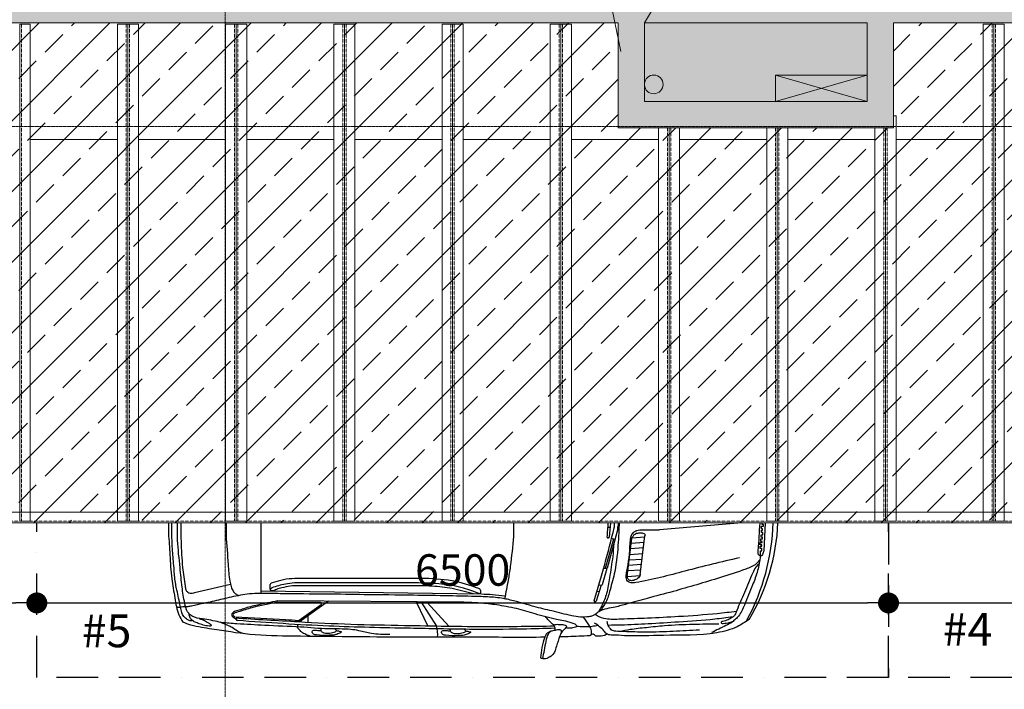
# Model space of a CAD drawing. Units: millimetres. Extents: x 6560 to 249073, y 11971 to 221971.
# Drawn here: x 81957 to 89472, y 57139 to 62245 of the extents above; entities that cross this region are included whole.
import ezdxf

# ---------------------------------------------------------------- set-up
doc = ezdxf.new("R2010")
doc.units = ezdxf.units.MM
doc.header["$LTSCALE"] = 0.5
for name, pattern in [('Demolished', [4.8, 3.2, -1.6]), ('Grid Line 1_2_', [22.225, 12.7, -3.175, 3.175, -3.175]), ('Hidden 1_8_', [4.7625, 3.175, -1.5875]), ('IMPORT-BORDERX2', [444.5, 127, -63.5, 127, -63.5, 0, -63.5]), ('IMPORT-deni', [0])]:
    doc.linetypes.add(name, pattern=pattern)
doc.layers.get('Defpoints').update_dxf_attribs({"color": 140})
for name, color, linetype, lineweight in [('0.09', 7, 'Continuous', 9), ('A-DETL-DEMO', 6, 'Demolished', 9), ('A-DETL-THIN', 7, 'Continuous', 18), ('A-FLOR', 7, 'Continuous', 9), ('A-WALL', 7, 'Continuous', 9), ('G-ANNO-TEXT', 7, 'Continuous', 9), ('S-BEAM', 252, 'Continuous', 9), ('S-GRID', 162, 'Continuous', 9)]:
    doc.layers.add(name, color=color, linetype=linetype, lineweight=lineweight)
doc.layers.add('G-IMPT', color=7, linetype='Continuous')
doc.styles.add('AcadMtavr', font='ACADMTAV.TTF', dxfattribs={"height": 2000})
doc.styles.get("Standard").update_dxf_attribs({"font": 'romans.shx', "width": 0.75})
doc.dimstyles.new('1-200', dxfattribs={"dimscale": 160, "dimtxt": 2.5, "dimasz": 1, "dimexe": 1.25, "dimexo": 0.625, "dimtad": 1, "dimtxsty": 'Standard', "dimblk": 'DOT', "dimcen": 2.5, "dimadec": 0, "dimazin": 0, "dimtfac": 1, "dimtmove": 0, "dimatfit": 3, "dimfxl": 1, "dimarcsym": 0})

# ---------------------------------------------------------------- blocks, each defined once
blk = doc.blocks.new('_Dot')
at = {"color": 0, "linetype": 'ByBlock', "lineweight": -2}
blk.add_line((-0.5, 0), (-1, 0), dxfattribs=at)
at = {"color": 0, "linetype": 'ByBlock', "lineweight": -2, "const_width": 0.5}
blk.add_lwpolyline([(-0.25, 0, 1), (0.25, 0, 1)], format="xyb", close=True, dxfattribs=at)
blk = doc.blocks.new('*D452')
at = {"layer": '0.09', "color": 0, "linetype": 'IMPORT-deni', "lineweight": -2, "transparency": 16777216}
for p, q in [((76088.2, 57737.6), (76088.2, 57997.6)), ((82088.2, 57897.6), (82088.2, 57997.6)), ((76248.2, 57797.6), (81928.2, 57797.6))]:
    blk.add_line(p, q, dxfattribs=at)
at = {"layer": 'Defpoints', "color": 0, "linetype": 'IMPORT-deni', "transparency": 16777216}
for p in [(82088.2, 57797.6), (82088.2, 57797.6), (76088.2, 57637.6)]:
    blk.add_point(p, dxfattribs=at)
at = {"layer": '0.09', "color": 0, "linetype": 'IMPORT-deni', "lineweight": -2, "transparency": 16777216, "xscale": 160, "yscale": 160, "zscale": 160, "rotation": 180}
blk.add_blockref('_Dot', (76088.2, 57797.6), dxfattribs=at)
at = {"layer": '0.09', "color": 0, "linetype": 'IMPORT-deni', "lineweight": -2, "transparency": 16777216, "xscale": 160, "yscale": 160, "zscale": 160}
blk.add_blockref('_Dot', (82088.2, 57797.6), dxfattribs=at)
at = {"layer": '0.09', "color": 0, "linetype": 'IMPORT-deni', "lineweight": 5, "transparency": 16777216, "insert": (78928.3, 58017.6), "char_height": 240, "attachment_point": 5}
blk.add_mtext('6000', dxfattribs=at)
blk = doc.blocks.new('*D330')
at = {"layer": '0.09', "color": 0, "linetype": 'IMPORT-deni', "lineweight": -2, "transparency": 16777216}
for p, q in [((82088.2, 57729.7), (82088.2, 57997.6)), ((88588.2, 57746.5), (88588.2, 57997.6)), ((82248.2, 57797.6), (88428.2, 57797.6))]:
    blk.add_line(p, q, dxfattribs=at)
at = {"layer": 'Defpoints', "color": 0, "linetype": 'IMPORT-deni', "transparency": 16777216}
for p in [(88588.2, 57797.6), (88588.2, 57646.5), (82088.2, 57629.7)]:
    blk.add_point(p, dxfattribs=at)
at = {"layer": '0.09', "color": 0, "linetype": 'IMPORT-deni', "lineweight": -2, "transparency": 16777216, "xscale": 160, "yscale": 160, "zscale": 160, "rotation": 180}
blk.add_blockref('_Dot', (82088.2, 57797.6), dxfattribs=at)
at = {"layer": '0.09', "color": 0, "linetype": 'IMPORT-deni', "lineweight": -2, "transparency": 16777216, "xscale": 160, "yscale": 160, "zscale": 160}
blk.add_blockref('_Dot', (88588.2, 57797.6), dxfattribs=at)
at = {"layer": '0.09', "color": 0, "linetype": 'IMPORT-deni', "lineweight": 5, "transparency": 16777216, "insert": (85338.2, 58017.6), "char_height": 240, "attachment_point": 5}
blk.add_mtext('6500', dxfattribs=at)
blk = doc.blocks.new('*D436')
at = {"layer": '0.09', "color": 0, "linetype": 'IMPORT-deni', "lineweight": -2, "transparency": 16777216}
for p, q in [((88588.2, 57729.7), (88588.2, 57997.6)), ((95088.2, 57746.5), (95088.2, 57997.6)), ((88748.2, 57797.6), (94928.2, 57797.6))]:
    blk.add_line(p, q, dxfattribs=at)
at = {"layer": 'Defpoints', "color": 0, "linetype": 'IMPORT-deni', "transparency": 16777216}
for p in [(95088.2, 57797.6), (95088.2, 57646.5), (88588.2, 57629.7)]:
    blk.add_point(p, dxfattribs=at)
at = {"layer": '0.09', "color": 0, "linetype": 'IMPORT-deni', "lineweight": -2, "transparency": 16777216, "xscale": 160, "yscale": 160, "zscale": 160, "rotation": 180}
blk.add_blockref('_Dot', (88588.2, 57797.6), dxfattribs=at)
at = {"layer": '0.09', "color": 0, "linetype": 'IMPORT-deni', "lineweight": -2, "transparency": 16777216, "xscale": 160, "yscale": 160, "zscale": 160}
blk.add_blockref('_Dot', (95088.2, 57797.6), dxfattribs=at)
at = {"layer": '0.09', "color": 0, "linetype": 'IMPORT-deni', "lineweight": 5, "transparency": 16777216, "insert": (91838.2, 58017.6), "char_height": 240, "attachment_point": 5}
blk.add_mtext('6500', dxfattribs=at)
blk = doc.blocks.new('C-Channel - 150-3823308-5')
at = {"layer": 'S-BEAM'}
for p, q in [((-1865.8, -63.4), (-1865.8, 17.2)), ((1924.7, 17.2), (-1865.8, 17.2)), ((1924.7, 17.2), (1924.7, -63.4)), ((-1865.8, -63.4), (1924.7, -63.4))]:
    blk.add_line(p, q, dxfattribs=at)
at = {"layer": 'S-BEAM', "linetype": 'Hidden 1_8_'}
blk.add_line((-1865.8, 4.2), (1924.7, 4.2), dxfattribs=at)
blk = doc.blocks.new('C-Channel - 150-3823307-5')
at = {"layer": 'S-BEAM'}
for p, q in [((-1865.8, -17.2), (-1865.8, 63.4)), ((1924.7, 63.4), (-1865.8, 63.4)), ((1924.7, 63.4), (1924.7, -17.2)), ((-1865.8, -17.2), (1924.7, -17.2))]:
    blk.add_line(p, q, dxfattribs=at)
at = {"layer": 'S-BEAM', "linetype": 'Hidden 1_8_'}
blk.add_line((-1865.8, -4.2), (1924.7, -4.2), dxfattribs=at)
blk = doc.blocks.new('C-Channel - 150-3685486-5')
at = {"layer": 'S-BEAM'}
for p, q in [((30608.3, 63.4), (-1652, 63.4)), ((-1652, -17.2), (30608.3, -17.2))]:
    blk.add_line(p, q, dxfattribs=at)
at = {"layer": 'S-BEAM', "linetype": 'Hidden 1_8_'}
blk.add_line((-1652, -4.2), (30608.3, -4.2), dxfattribs=at)
blk = doc.blocks.new('C-Channel - 150-3823927-5')
at = {"layer": 'S-BEAM'}
for p, q in [((1574.7, 63.4), (-1425.3, 63.4)), ((1574.7, 63.4), (1574.7, -17.2)), ((-1425.3, -17.2), (1574.7, -17.2))]:
    blk.add_line(p, q, dxfattribs=at)
at = {"layer": 'S-BEAM', "linetype": 'Hidden 1_8_'}
blk.add_line((-1425.3, -4.2), (1574.7, -4.2), dxfattribs=at)
blk = doc.blocks.new('C-Channel - 150-3823928-5')
at = {"layer": 'S-BEAM'}
for p, q in [((1574.7, 17.2), (-1425.3, 17.2)), ((1574.7, 17.2), (1574.7, -63.4)), ((-1425.3, -63.4), (1574.7, -63.4))]:
    blk.add_line(p, q, dxfattribs=at)
at = {"layer": 'S-BEAM', "linetype": 'Hidden 1_8_'}
blk.add_line((-1425.3, 4.2), (1574.7, 4.2), dxfattribs=at)
blk = doc.blocks.new('C-Channel - 150-V2-5')
at = {"layer": 'S-BEAM'}
for p, q in [((-1515.8, 42.9), (-1515.8, 63.4)), ((1574.7, 63.4), (-1515.8, 63.4)), ((1574.7, 63.4), (1574.7, -17.2)), ((-1425.3, -17.2), (1574.7, -17.2))]:
    blk.add_line(p, q, dxfattribs=at)
at = {"layer": 'S-BEAM', "linetype": 'Hidden 1_8_'}
blk.add_line((-1425.3, -4.2), (1574.7, -4.2), dxfattribs=at)

msp = doc.modelspace()

# ---------------------------------------------------------------- hatches: boundary and pattern name
at = {"layer": '0.09', "linetype": 'IMPORT-deni', "lineweight": 5}
h = msp.add_hatch(dxfattribs=at)
h.set_pattern_fill('AR-CONC', color=252, scale=4)
h.set_pattern_definition([(50, (175366.47, -1167848.9), (728.73868, -63.75634), [76.2, -838.2]), (355, (175366.5, -1167848.9), (-140.9737, 764.2274), [60.96, -670.56234]), (100.451445, (175427.2, -1167854.2), (587.765, 700.471), [64.76004, -712.361]), (46.1842, (175366.5, -1167645.7), (1084.31616, -168.1693), [114.3, -1257.3]), (96.63556, (175456.8, -1167659.7), (949.6165, 989.7045), [97.1401, -1068.5424]), (351.18415, (175366.5, -1167645.7), (949.6165, 989.7045), [91.4399, -1005.8389]), (21, (175468.07, -1167696.5), (606.45757, -409.0608), [76.2, -838.2]), (326, (175468.1, -1167696.5), (247.2081, 736.75186), [60.96, -670.56]), (71.451445, (175518.6, -1167730.6), (853.66568, 327.69108), [64.76004, -712.35975]), (37.5, (175366.47, -1167848.9), (12.354413, 338.220155), [0, -662.432, 0, -680.72, 0, -673.1]), (7.5, (175366.47, -1167848.9), (267.27865, 400.7223), [0, -388.112, 0, -647.192, 0, -256.54]), (327.5, (175139.9, -1167848.9), (542.36238, -22.914976), [0, -254, 0, -792.48, 0, -1051.56]), (317.5, (175038.3, -1167848.9), (592.51673, 101.70596), [0, -330.2, 0, -526.288, 0, -746.76])])
h.paths.add_polyline_path([(75775.425, 77021.537), (75775.425, 68521.537), (74475.426, 68521.537), (74475.425, 61221.537), (76175.425, 61221.537), (76175.425, 62221.537), (86525.385, 62221.537), (86525.385, 61421.537), (88625.425, 61421.537), (88625.425, 62221.537), (94225.558, 62221.537), (94225.558, 61421.537), (96326.303, 61421.537), (96326.303, 62221.537), (108435.677, 62221.537), (108435.677, 61221.537), (109075.425, 61221.537), (109075.425, 67221.537), (110396.529, 67221.537), (110396.529, 68021.537), (110825.425, 68021.537), (110825.425, 74701.537), (111545.425, 74701.537), (111545.425, 76771.537), (112825.425, 76771.537), (112825.425, 83521.537), (110825.425, 83531.537), (110825.425, 84121.537), (102925.425, 84121.537), (102925.425, 78721.537), (99925.425, 78721.537), (99925.425, 81621.537), (99525.425, 81621.537), (99525.425, 78721.537), (91125.425, 78721.537), (91125.425, 77021.537), (85675.425, 77021.537), (85675.425, 78621.537), (80275.425, 78621.537), (80275.425, 77631.537), (78425.425, 77631.537), (78425.425, 78621.537), (76125.425, 78621.537), (76125.425, 77021.537)])
h = msp.add_hatch(dxfattribs=at)
h.set_pattern_fill('ANSI33', color=4, scale=60)
h.set_pattern_definition([(45, (175366.47, -1167848.9), (-269.40768, 269.40768), []), (45, (175635.88, -1167848.9), (-269.40768, 269.40768), [190.5, -95.25])])
h.paths.add_polyline_path([(76175.425, 62221.537), (76175.425, 58408.539), (108435.677, 58408.539), (108435.677, 62221.537), (96326.303, 62221.537), (96326.303, 61421.537), (94225.558, 61421.537), (94225.558, 62221.537), (88625.425, 62221.537), (88625.425, 61421.537), (86525.385, 61421.537), (86525.385, 62221.537)])

# ---------------------------------------------------------------- linework, layer by layer
at = {"lineweight": 9}
for p, q in [((87725.425, 61821.537), (88425.425, 61621.537)), ((87725.425, 61621.537), (88425.425, 61821.537))]:
    msp.add_line(p, q, dxfattribs=at)
at = {"layer": '0.09', "linetype": 'IMPORT-deni', "lineweight": 5}
for points in [[(86725.385, 62221.537), (91425.428, 70021.537), (91425.428, 62421.537)], [(82088.217, 58408.539), (107468.709, 58408.539)]]:
    msp.add_lwpolyline(points, dxfattribs=at)
at = {"layer": 'A-DETL-DEMO', "color": 50, "linetype": 'IMPORT-BORDERX2', "lineweight": 30, "ltscale": 5}
for p, q in [((82088.217, 57229.537), (82088.217, 58408.539)), ((88588.217, 58408.539), (88588.217, 57229.537)), ((88588.217, 57229.537), (82088.217, 57229.537))]:
    msp.add_line(p, q, dxfattribs=at)
at = {"layer": 'A-DETL-DEMO', "color": 240, "linetype": 'IMPORT-BORDERX2', "lineweight": 30, "ltscale": 5, "true_color": 0xed1f24}
for p, q in [((88588.217, 57229.537), (88588.217, 58408.539)), ((95088.217, 57229.537), (88588.217, 57229.537))]:
    msp.add_line(p, q, dxfattribs=at)
at = {"layer": 'A-DETL-THIN'}
msp.add_line((83525.425, 76721.537), (86545.425, 62001.537), dxfattribs=at)
at = {"layer": 'A-FLOR'}
for p, q in [((87725.425, 61821.537), (88425.425, 61821.537)), ((87725.425, 61621.537), (87725.425, 61821.537)), ((82702.822, 61331.537), (82037.958, 61331.537)), ((83528.817, 61331.537), (82863.953, 61331.537)), ((84354.813, 61331.537), (83689.948, 61331.537)), ((85180.808, 61331.537), (84515.944, 61331.537)), ((86006.803, 61331.537), (85341.939, 61331.537)), ((86832.798, 61331.537), (86167.934, 61331.537)), ((87658.794, 61331.537), (86993.93, 61331.537)), ((88484.789, 61331.537), (87819.925, 61331.537)), ((89310.784, 61331.537), (88645.92, 61331.537))]:
    msp.add_line(p, q, dxfattribs=at)
for start, end in [(0, 175.6603427), (184.3396573, 0)]:
    msp.add_arc((86796.075, 61751.537), 71.394, start, end, dxfattribs=at)
at = {"layer": 'A-WALL'}
for p, q in [((86525.385, 62221.537), (75875.425, 62221.537)), ((86525.385, 61421.537), (86525.385, 62221.537)), ((88425.425, 62221.537), (86725.385, 62221.537)), ((86725.385, 62221.537), (86725.385, 61621.537)), ((88425.425, 61621.537), (88425.425, 62221.537)), ((94225.558, 62221.537), (88625.425, 62221.537)), ((88625.425, 62221.537), (88625.425, 61421.537)), ((86725.385, 61621.537), (88425.425, 61621.537)), ((88625.425, 61421.537), (86525.385, 61421.537))]:
    msp.add_line(p, q, dxfattribs=at)
at = {"layer": 'G-IMPT'}
for p, q in [((86466.66, 58408.539), (86456.785, 58299.207)), ((86496.222, 58387.863), (86496.273, 58408.539)), ((86524.406, 58408.539), (86524.347, 58385.071)), ((87469.769, 58408.539), (86840.495, 58356.207)), ((87647.296, 58408.539), (87636.514, 58195.915)), ((86521.317, 58362.136), (86441.57, 58062.615)), ((86463.489, 58373.431), (86447.116, 58372.391)), ((86488.796, 58284.235), (86426.371, 58059.829)), ((86451.558, 58293.792), (86448.335, 58293.386)), ((86499.875, 58281.601), (86473.895, 58287.778)), ((86595.941, 58019.552), (86628.815, 58292.206)), ((86624.016, 58252.403), (86723.197, 58259.786)), ((86630.441, 58295.022), (86728.436, 58302.317)), ((86692.791, 58012.965), (86729.236, 58308.812)), ((86613.797, 58167.643), (86712.753, 58175.01)), ((86619.225, 58212.664), (86718.3, 58220.04)), ((86604.045, 58084.771), (86702.54, 58092.103)), ((86608.664, 58125.07), (86707.508, 58132.429)), ((86438.518, 58060.376), (86402.166, 57934.433)), ((86438.806, 58060.389), (86413.7, 58059.258)), ((86599.011, 58043.909), (86697.506, 58051.242)), ((83566.873, 57939.011), (83290.91, 57874.318)), ((83870.052, 57902.052), (83870.052, 57938.597)), ((85000.159, 57984.676), (84118.56, 57984.676)), ((85000.159, 57949.676), (84118.56, 57949.676)), ((86594.711, 58000.05), (86691.562, 58007.261)), ((83797.169, 57890.733), (85482.381, 57865.989)), ((84924.836, 57927.651), (84096.098, 57927.651)), ((86395.597, 57932.181), (86356.837, 57810.594)), ((86379.473, 57881.601), (86363.263, 57884.134)), ((86399.351, 57932.266), (86377.357, 57931.771)), ((84251.987, 57800.358), (83925.483, 57802.756)), ((85347.833, 57802.311), (83925.557, 57812.756)), ((84314.164, 57809.902), (84090.973, 57651.993)), ((84983.077, 57804.844), (85072.698, 57620.509)), ((85021.389, 57804.708), (85138.987, 57619.735)), ((85063.468, 57804.515), (85233.997, 57619.095)), ((86350.562, 57806.442), (86347.327, 57806.744)), ((84257.689, 57782.195), (84090.93, 57664.213)), ((84158.29, 57648.333), (84158.29, 57699.62))]:
    msp.add_line(p, q, dxfattribs=at)
at = {"layer": 'G-IMPT', "flags": 128}
for points in [[(83092.393, 58408.539), (83092.393, 58326.525)], [(83117.603, 58339.712), (83117.603, 58408.539)], [(83161.313, 58336.831), (83161.313, 58408.539)], [(83190.021, 58346.555), (83190.021, 58408.539)], [(83532.41, 58408.539), (83532.41, 58315.005)], [(83797.169, 58408.539), (83797.169, 57870.292)], [(85726.615, 58408.539), (85726.615, 58304.889)], [(86531.48, 58408.539), (86531.48, 58390.693)], [(87610.992, 58155.307), (87610.992, 58195.942), (87620.136, 58195.942), (87620.136, 58211.486), (87607.409, 58211.486), (87607.409, 58230.564), (87622.257, 58230.564), (87622.257, 58241.869), (87608.116, 58241.869), (87608.116, 58257.414), (87623.671, 58257.414), (87623.671, 58267.306), (87614.479, 58267.306), (87614.479, 58285.677), (87627.206, 58285.677), (87627.206, 58299.808), (87617.308, 58299.808), (87617.308, 58318.179), (87629.327, 58318.179), (87629.327, 58334.43), (87618.015, 58334.43), (87618.015, 58352.095), (87627.206, 58352.095), (87627.206, 58361.987), (87619.429, 58361.987), (87619.429, 58381.771), (87633.569, 58381.771), (87633.569, 58394.489), (87625.085, 58394.489), (87625.085, 58408.539)]]:
    msp.add_lwpolyline(points, dxfattribs=at)
at = {"layer": 'G-IMPT'}
for centre, radius, start, end in [((77312.547, 59029.832), 9158.197, 355.42802, 356.1100619), ((86421.206, 58388.051), 75.015, 346.5151063, 359.8564319), ((86021.546, 58465.163), 1687.582, 331.7290547, 358.077152), ((86198.752, 58469.014), 1546.545, 328.9344964, 357.7589525), ((77588.435, 60506.149), 9158.197, 342.9079396, 346.5151063), ((86434.329, 58385.296), 90.018, 345.0909907, 359.8564319), ((86447.585, 58299.34), 6.001, 175.42802, 277.1858405), ((86450.808, 58299.746), 6.001, 277.1858405, 354.8389673), ((83880.052, 57938.597), 10, 107.5083185, 180), ((85448.649, 57881.998), 28.362, 326.0009605, 64.3810143), ((86399.283, 57935.266), 3.001, 271.2874862, 343.9000185), ((84251.913, 57790.359), 10, 305.2795645, 89.5792396), ((86347.885, 57812.719), 6.001, 162.9079396, 264.66576), ((86351.12, 57812.417), 6.001, 264.66576, 342.3188868), ((84085.155, 57672.376), 10, 266.8749365, 305.2795645), ((84948.444, 57560.272), 199.606, 353.1982652, 17.3317687)]:
    msp.add_arc(centre, radius, start, end, dxfattribs=at)
for points, knots in [([(86531.48, 58390.693), (86529.934, 58348.327), (86524.808, 58230.378), (86508.831, 58063.431), (86467.314, 57912.372), (86438.624, 57806.951), (86404.081, 57758.26), (86388.594, 57736.43)], [0.015096614, 0.015096614, 0.015096614, 0.015096614, 0.040738157, 0.086462761, 0.115889369, 0.135658065, 0.151724443, 0.151724443, 0.151724443, 0.151724443]), ([(87636.514, 58195.915), (87633.813, 58185.952), (87629.985, 58171.827), (87618.185, 58152.832), (87591.536, 58159.544), (87601.139, 58266.62), (87601.183, 58333.682), (87609.133, 58407.881), (87609.205, 58408.539)], [0, 0, 0, 0, 0.031832309, 0.045125452, 0.059727364, 0.097492821, 0.309258862, 0.311152219, 0.311152219, 0.311152219, 0.311152219]), ([(83092.393, 58326.525), (83096.498, 58272.055), (83105.142, 58157.363), (83112.048, 57992.314), (83142.05, 57841.763), (83157.995, 57725.598), (83191.748, 57669.053), (83202.682, 57650.737)], [0, 0, 0, 0, 0.163980811, 0.34528108, 0.493620024, 0.626346616, 0.689941431, 0.689941431, 0.689941431, 0.689941431]), ([(83277.192, 57662.441), (83267.956, 57661.723), (83250.452, 57660.362), (83225.333, 57677.453), (83203.582, 57700.692), (83190.435, 57736.571), (83177.478, 57800.963), (83159.156, 57886.064), (83138.075, 57987.992), (83134.047, 58094.83), (83121.811, 58211.084), (83118.999, 58297.026), (83117.603, 58339.712)], [0, 0, 0, 0, 0.026933828, 0.051042042, 0.087484415, 0.12131942, 0.163691383, 0.284946908, 0.382426162, 0.4752122, 0.605000047, 0.7330734, 0.7330734, 0.7330734, 0.7330734]), ([(84781.024, 57556.486), (84734.302, 57556.42), (84654.635, 57556.309), (84558.288, 57585.229), (84448.533, 57601.42), (84298.763, 57595.491), (84080.352, 57618.25), (83847.35, 57623.024), (83646.011, 57637.167), (83492.36, 57644.621), (83399.705, 57671.653), (83318.791, 57679.068), (83266.909, 57692.437), (83229.483, 57740.839), (83212.14, 57814.252), (83194.256, 57925.991), (83180.543, 58086.582), (83163.189, 58225.762), (83161.661, 58316.241), (83161.313, 58336.831)], [0, 0, 0, 0, 0.13921307, 0.23737569, 0.29984326, 0.4713379, 0.6849219, 0.95796543, 1.16991279, 1.29086211, 1.41837531, 1.45572981, 1.53689015, 1.56654589, 1.63488056, 1.75891215, 1.90788336, 2.11750611, 2.17926228, 2.17926228, 2.17926228, 2.17926228]), ([(83290.91, 57874.318), (83280.185, 57871.524), (83263.022, 57867.052), (83238.821, 57876.19), (83226.1, 57897.914), (83216.935, 57962.341), (83198.887, 58086.725), (83191.754, 58227.648), (83190.393, 58320.982), (83190.021, 58346.555)], [0, 0, 0, 0, 0.032506213, 0.052017187, 0.072545882, 0.104327533, 0.246657804, 0.449992149, 0.526732411, 0.526732411, 0.526732411, 0.526732411]), ([(83532.41, 58315.005), (83537.8, 58240.715), (83546.287, 58123.758), (83554.698, 57991.946), (83569.901, 57924.441), (83582.319, 57890.181), (83604.377, 57866.748), (83621.497, 57858.324), (83630.103, 57854.09)], [0, 0, 0, 0, 0.223713418, 0.352192469, 0.394555437, 0.431505039, 0.459827017, 0.488447808, 0.488447808, 0.488447808, 0.488447808]), ([(87450.513, 58142.301), (87311.578, 58109.432), (87047.653, 58046.992), (86779.983, 57970.84), (86637.948, 57949.493), (86615.514, 57950.541), (86594.383, 57962.31), (86584.27, 57987.357), (86586.862, 58021.599), (86610.361, 58118.001), (86612.87, 58215.48), (86622.375, 58306.285), (86636.451, 58331.018), (86655.599, 58346.117), (86687.797, 58357.267), (86725.083, 58355.903), (86779.576, 58356.291), (86816.38, 58356.24), (86840.495, 58356.207)], [0, 0, 0, 0, 0.42855423, 0.81409795, 0.83194409, 0.85962238, 0.8801186, 0.90040378, 0.93656845, 0.98136386, 1.19824248, 1.22870863, 1.25211439, 1.28159205, 1.29963539, 1.35339317, 1.39142396, 1.46369661, 1.46369661, 1.46369661, 1.46369661]), ([(86628.815, 58292.206), (86632.778, 58299.084), (86640.302, 58312.146), (86656.261, 58325.996), (86674.759, 58331.942), (86691.783, 58330.649), (86707.758, 58332.672), (86719.206, 58327.716), (86731.323, 58322.198), (86729.78, 58313.519), (86729.236, 58308.812)], [0, 0, 0, 0, 0.0047793004, 0.0090758287, 0.0124334341, 0.0162027406, 0.0193994727, 0.0218184991, 0.023876295, 0.0264860519, 0.0264860519, 0.0264860519, 0.0264860519]), ([(85726.615, 58304.889), (85719.227, 58228.526), (85708.388, 58116.494), (85683.425, 57958.093), (85667.446, 57876.022), (85658.313, 57829.117)], [0, 0, 0, 0, 0.230087195, 0.337561081, 0.4809116, 0.4809116, 0.4809116, 0.4809116]), ([(86491.636, 58250.657), (86489.436, 58217.527), (86482.192, 58130.018), (86461.178, 58003.505), (86444.553, 57892.557), (86421.184, 57821.89), (86399.349, 57775.01), (86383.015, 57744.234), (86374.667, 57728.503)], [0.110924849, 0.110924849, 0.110924849, 0.110924849, 0.210516523, 0.374483318, 0.495634949, 0.546059319, 0.597159229, 0.650587504, 0.650587504, 0.650587504, 0.650587504]), ([(87606.328, 58126.682), (87597.57, 58115.817), (87569.83, 58081.408), (87461.218, 58041.486), (87311.093, 57991.169), (87124.47, 57937.206), (86939.02, 57882.113), (86760.84, 57837.104), (86613.883, 57796.444), (86511.917, 57766.566), (86439.516, 57755.347), (86385.954, 57738.559), (86359.263, 57717.719), (86348.855, 57709.592)], [0, 0, 0, 0, 0.0414043, 0.1311265, 0.33458326, 0.52380407, 0.7115568, 0.91556264, 1.07470082, 1.16945967, 1.23340275, 1.29504574, 1.33444798, 1.33444798, 1.33444798, 1.33444798]), ([(87610.992, 58155.307), (87604.971, 58117.823), (87592.836, 58042.28), (87545.419, 57918.881), (87498.116, 57803.987), (87459.265, 57711.731), (87420.883, 57673.483), (87390.972, 57646.307), (87327.3, 57615.115), (87274.26, 57589.222), (87237.604, 57571.328)], [0, 0, 0, 0, 0.113619034, 0.228986673, 0.39425292, 0.490102813, 0.522654389, 0.556009097, 0.610845764, 0.733535408, 0.733535408, 0.733535408, 0.733535408]), ([(87601.393, 58098.705), (87592.483, 58089.55), (87571.76, 58068.257), (87534.792, 57992.071), (87492.754, 57879.382), (87442.117, 57776.101), (87419.717, 57708.332), (87394.7, 57684.745), (87362.554, 57668.217), (87334.691, 57657.718), (87312.187, 57655.349), (87309.472, 57647.121), (87314.979, 57640.41), (87338.372, 57641.982), (87368.774, 57646.32), (87394.622, 57656.141), (87406.284, 57660.571)], [0, 0, 0, 0, 0.0381126, 0.088638871, 0.251408824, 0.399225903, 0.435843377, 0.461165173, 0.500116569, 0.542395951, 0.554895825, 0.560320396, 0.564336001, 0.578674036, 0.62369004, 0.660697124, 0.660697124, 0.660697124, 0.660697124]), ([(86693.362, 58017.607), (86692.917, 58012.995), (86691.174, 58002.06), (86677.485, 57984.551), (86656.681, 57973.011), (86632.615, 57965.821), (86608.1, 57968.08), (86592.624, 57991.917), (86594.72, 58009.382), (86595.941, 58019.552)], [0.0203457175, 0.0203457175, 0.0203457175, 0.0203457175, 0.0231118089, 0.0270385823, 0.0331856829, 0.0372009517, 0.042306639, 0.0466446742, 0.052692745, 0.052692745, 0.052692745, 0.052692745]), ([(84118.56, 57949.676), (84097.306, 57950.224), (84052.662, 57951.373), (83972.344, 57941.524), (83915.735, 57923.648), (83881.468, 57912.828)], [0, 0, 0, 0, 0.063736197, 0.133879246, 0.241461763, 0.241461763, 0.241461763, 0.241461763]), ([(85472.163, 57866.139), (85429.883, 57881.858), (85334.511, 57917.315), (85175.238, 57946.848), (85059.383, 57948.719), (85000.159, 57949.676)], [0, 0, 0, 0, 0.135192827, 0.304954052, 0.482486715, 0.482486715, 0.482486715, 0.482486715]), ([(85460.913, 57907.572), (85395.669, 57931.295), (85327.241, 57953.519), (85178.364, 57979.942), (85098.729, 57982.991), (85014.491, 57984.449), (85007.601, 57984.561), (85000.725, 57984.672)], [0.024837775, 0.024837775, 0.024837775, 0.024837775, 0.230936989, 0.230936989, 0.461873979, 0.461873979, 0.482486715, 0.482486715, 0.482486715, 0.482486715]), ([(86348.855, 57709.592), (86342.45, 57705.348), (86327.941, 57695.734), (86289.149, 57690.355), (86235.892, 57686.615), (86141.441, 57705.176), (86024.372, 57736.119), (85890.355, 57766.417), (85777.966, 57801.15), (85700.437, 57820.909), (85639.192, 57832.943), (85568.049, 57842.5), (85428.896, 57847.554), (85220.129, 57851.805), (84927.772, 57857.091), (84615.871, 57859.297), (84277.246, 57866.371), (84012.554, 57865.034), (83817.262, 57872.088), (83691.645, 57866.359), (83574.423, 57844.164), (83442.533, 57810.837), (83340.884, 57789.894), (83273.554, 57775.267), (83240.248, 57767.531), (83214.844, 57767.268), (83193.48, 57766.387), (83174.754, 57762.119), (83162.017, 57762.339), (83154.877, 57762.462)], [0, 0, 0, 0, 0.02278964, 0.0516231, 0.11524003, 0.18293135, 0.33815102, 0.47953856, 0.59458302, 0.69099247, 0.71935515, 0.78180745, 0.90607587, 1.13668754, 1.40843871, 1.78320226, 2.07242881, 2.42448695, 2.57719812, 2.65848215, 2.80117259, 2.93393467, 3.06681425, 3.11224164, 3.14089509, 3.16897453, 3.18820676, 3.20493072, 3.22626632, 3.22626632, 3.22626632, 3.22626632]), ([(84096.098, 57927.651), (84070.989, 57928.635), (84024.284, 57930.466), (83966.142, 57912.418), (83920.261, 57904.369), (83894.013, 57886.199), (83872.763, 57891.724), (83867.957, 57906.181), (83876.081, 57910.177), (83881.468, 57912.828)], [0, 0, 0, 0, 0.074736332, 0.13901929, 0.18119031, 0.213754065, 0.230121951, 0.237770138, 0.252832632, 0.252832632, 0.252832632, 0.252832632]), ([(85420.717, 57866.894), (85366.938, 57881.508), (85263.64, 57909.576), (85096.851, 57928.964), (84985.203, 57928.112), (84924.836, 57927.651)], [0, 0, 0, 0, 0.167000631, 0.32076868, 0.501780019, 0.501780019, 0.501780019, 0.501780019]), ([(85482.381, 57865.989), (85510.141, 57865.32), (85570.484, 57863.865), (85630.258, 57855.391), (85662.534, 57850.815)], [0, 0, 0, 0, 0.083230636, 0.180926773, 0.180926773, 0.180926773, 0.180926773]), ([(83925.634, 57812.755), (83874.202, 57802.785), (83787.578, 57785.992), (83685.698, 57760.995), (83626.507, 57739.385), (83594.39, 57732.05), (83579.037, 57719.677), (83573.897, 57708.832), (83576.842, 57695.477), (83596.939, 57683.514), (83610.877, 57671.499), (83620.346, 57663.336)], [0, 0, 0, 0, 0.157263041, 0.264874055, 0.3136208, 0.34691917, 0.362006476, 0.371018982, 0.381550872, 0.399481785, 0.437471627, 0.437471627, 0.437471627, 0.437471627]), ([(86126.6, 57609.54), (86133.025, 57608.696), (86150.287, 57606.429), (86174.991, 57607.97), (86193.751, 57614.504), (86204.465, 57615.881), (86210.918, 57621.897), (86196.837, 57636.879), (86164.506, 57648.144), (86112.313, 57661.044), (86017.577, 57677.998), (85897.798, 57710.699), (85771.838, 57751.475), (85672.635, 57769.477), (85578.939, 57786.262), (85471.547, 57797.831), (85387.883, 57800.861), (85347.833, 57802.311)], [0, 0, 0, 0, 0.019436072, 0.052214125, 0.073211671, 0.07818316, 0.085113546, 0.093901391, 0.128043091, 0.194520832, 0.251097669, 0.418210234, 0.56561238, 0.647917711, 0.720308709, 0.851220483, 0.971439823, 0.971439823, 0.971439823, 0.971439823]), ([(83402.487, 57620.046), (83394.567, 57621.37), (83372.181, 57625.113), (83338.991, 57633.565), (83305.467, 57647.552), (83276.197, 57660.106), (83255.936, 57684.879), (83252.036, 57704.827), (83250.015, 57715.166)], [0, 0, 0, 0, 0.024096908, 0.068110414, 0.102191882, 0.133351493, 0.162397599, 0.193651593, 0.193651593, 0.193651593, 0.193651593]), ([(87427.682, 57732.074), (87378.594, 57726.318), (87231.724, 57709.094), (87005.588, 57693.584), (86760.571, 57680.568), (86593.293, 57675.884), (86486.998, 57670.895), (86425.689, 57675.232), (86379.119, 57689.414), (86354.292, 57705.967), (86348.855, 57709.592)], [0, 0, 0, 0, 0.14826014, 0.44358966, 0.6797714, 0.88423509, 0.94585161, 0.99862801, 1.06846446, 1.0880496, 1.0880496, 1.0880496, 1.0880496]), ([(85964.122, 57535.894), (85793.873, 57533.607), (85437.609, 57537.751), (84798.787, 57535.168), (84219.558, 57542.111), (83726.87, 57548.025), (83467.721, 57593.1), (83294.856, 57616.682), (83223.254, 57643.136), (83202.682, 57650.737)], [0.069293, 0.069293, 0.069293, 0.069293, 0.172240133, 0.284590389, 0.45543556, 0.522858623, 0.581643518, 0.614478046, 0.62771411, 0.62771411, 0.62771411, 0.62771411]), ([(83326.016, 57679.542), (83333.601, 57676.546), (83349.185, 57670.39), (83370.452, 57661.764), (83389.319, 57651.416), (83403.343, 57641.552), (83412.943, 57634.248), (83418.45, 57629.955), (83418.672, 57626.134), (83416.558, 57622.795), (83410.449, 57621.041), (83405.624, 57620.438), (83402.487, 57620.046)], [0, 0, 0, 0, 0.024476076, 0.050287625, 0.068708216, 0.089072979, 0.101056969, 0.106111538, 0.108421978, 0.111889538, 0.117041914, 0.126627905, 0.126627905, 0.126627905, 0.126627905]), ([(83669.378, 57562.488), (83651.922, 57568.18), (83618.817, 57578.973), (83583.856, 57607.67), (83539.09, 57629.64), (83508.017, 57642.016), (83486.33, 57650.653)], [0, 0, 0, 0, 0.05457587, 0.103502439, 0.133815712, 0.203843251, 0.203843251, 0.203843251, 0.203843251]), ([(83586.226, 57710.941), (83582.694, 57705.155), (83584.788, 57702.75), (83596.634, 57694.904), (83598.561, 57693.572), (83600.471, 57692.203)], [0.3635330843, 0.3635330843, 0.3635330843, 0.3635330843, 0.3978637623, 0.3978637623, 0.4045732519, 0.4045732519, 0.4045732519, 0.4045732519]), ([(86039.236, 57619.652), (85870.156, 57617.551), (85488.254, 57612.808), (84970.315, 57622.87), (84488.08, 57631.09), (84056.698, 57653.255), (83761.427, 57670.981), (83599.268, 57680.717)], [0, 0, 0, 0, 0.5072459, 1.14572561, 1.55398826, 1.95405696, 2.44141752, 2.44141752, 2.44141752, 2.44141752]), ([(84084.61, 57662.391), (84052.507, 57664.144), (84020.404, 57665.941), (83860.757, 57675.042), (83733.232, 57682.692), (83605.697, 57690.349)], [1.95579449, 1.95579449, 1.95579449, 1.95579449, 2.05227569, 2.05227569, 2.435577327, 2.435577327, 2.435577327, 2.435577327]), ([(86043.417, 57604.105), (85960.645, 57601.797), (85743.391, 57595.739), (85374.625, 57594.769), (84882.104, 57605.345), (84291.16, 57616.304), (83852.612, 57647.052), (83620.346, 57663.336)], [0, 0, 0, 0, 0.24840964, 0.65200666, 1.10610729, 1.72636004, 2.42473853, 2.42473853, 2.42473853, 2.42473853]), ([(86043.793, 57588.361), (86044.57, 57597.088), (86046.228, 57615.697), (86009.913, 57647.642), (85986.596, 57674.868), (85969.25, 57695.121)], [0, 0, 0, 0, 0.024879482, 0.053051365, 0.134880125, 0.134880125, 0.134880125, 0.134880125]), ([(86321.924, 57556.76), (86322.22, 57569.632), (86322.84, 57596.662), (86295.766, 57640.614), (86274.079, 57670.723), (86260.437, 57689.662)], [0, 0, 0, 0, 0.037849105, 0.079475614, 0.150058861, 0.150058861, 0.150058861, 0.150058861]), ([(86440.235, 57560.152), (86432.066, 57565.717), (86405.832, 57602.418), (86371.065, 57625.987), (86344.791, 57643.799)], [1.107026398, 1.107026398, 1.107026398, 1.107026398, 1.137997571, 1.233818586, 1.233818586, 1.233818586, 1.233818586]), ([(87523.488, 57670.97), (87494.107, 57651.462), (87419.744, 57602.086), (87197.625, 57543.958), (86908.633, 57557.242), (86638.964, 57540.811), (86500.959, 57553.246), (86452.621, 57552.494), (86441.258, 57559.455), (86440.235, 57560.152)], [0, 0, 0, 0, 0.10534665, 0.2666331, 0.67576268, 0.97286849, 1.06507709, 1.10314896, 1.1070264, 1.1070264, 1.1070264, 1.1070264]), ([(87145.239, 57591.077), (87078.461, 57587.266), (86942, 57579.476), (86749.681, 57572.679), (86602.631, 57578.084), (86515.744, 57579.545), (86468.001, 57589.105), (86449.034, 57623.781), (86443.008, 57646.983), (86440.391, 57657.055)], [0, 0, 0, 0, 0.20060144, 0.409927326, 0.578086489, 0.63900125, 0.674635207, 0.715791723, 0.747365614, 0.747365614, 0.747365614, 0.747365614]), ([(87399.302, 57690.069), (87353.401, 57684.141), (87216.153, 57666.418), (87000.436, 57652.83), (86762.611, 57637.481), (86583.708, 57628.768), (86482.296, 57627.299), (86449.503, 57626.824)], [0, 0, 0, 0, 0.138826566, 0.415092947, 0.648040204, 0.85391442, 0.952299422, 0.952299422, 0.952299422, 0.952299422]), ([(87292.805, 57636.443), (87227.354, 57635.514), (87089.107, 57633.552), (86904.605, 57627.032), (86744.615, 57608.99), (86629.999, 57597.879), (86562.364, 57584.686), (86535.99, 57579.542)], [0, 0, 0, 0, 0.196402754, 0.414838843, 0.553330565, 0.679389693, 0.759966069, 0.759966069, 0.759966069, 0.759966069]), ([(84179.829, 57542.599), (84167.071, 57547.009), (84141.995, 57555.678), (84108.348, 57572.451), (84091.385, 57592.766), (84075.302, 57609.902), (84079.026, 57623.328), (84081.663, 57632.836)], [0, 0, 0, 0, 0.040665119, 0.07993287, 0.109747788, 0.120722608, 0.147351175, 0.147351175, 0.147351175, 0.147351175]), ([(84414.594, 57577.033), (84407.995, 57572.457), (84392.163, 57561.479), (84359.293, 57552.297), (84301.004, 57550.182), (84247.024, 57548.476), (84200.022, 57556.753), (84188.032, 57570.924), (84189.459, 57586.795), (84197.717, 57588.064), (84202.088, 57588.736)], [0, 0, 0, 0, 0.023981489, 0.057531549, 0.100377829, 0.198566454, 0.221228839, 0.238997884, 0.249466263, 0.261236137, 0.261236137, 0.261236137, 0.261236137]), ([(84202.088, 57588.736), (84215.315, 57588.909), (84234.088, 57589.156), (84252.712, 57586.966), (84258.214, 57586.319)], [0, 0, 0, 0, 0.0396140193, 0.0562218983, 0.0562218983, 0.0562218983, 0.0562218983]), ([(84361.977, 57599.146), (84364.934, 57597.52), (84370.55, 57594.431), (84373.3, 57584.489), (84366.732, 57575.74), (84332.433, 57565.736), (84290.01, 57555.79), (84260.661, 57579.185), (84256.457, 57590.204), (84257.066, 57597.287), (84257.346, 57600.545)], [0, 0, 0, 0, 0.009835646, 0.018685116, 0.026896979, 0.039694796, 0.124768763, 0.137207189, 0.148649638, 0.158395173, 0.158395173, 0.158395173, 0.158395173]), ([(84372.058, 57586.428), (84377.886, 57585.734), (84392.358, 57584.01), (84406.279, 57579.642), (84414.594, 57577.033)], [0, 0, 0, 0, 0.0175733079, 0.0436411439, 0.0436411439, 0.0436411439, 0.0436411439]), ([(85401.476, 57574.646), (85394.877, 57570.07), (85379.045, 57559.092), (85346.175, 57549.91), (85287.886, 57547.796), (85233.907, 57546.089), (85186.904, 57554.367), (85174.914, 57568.537), (85176.341, 57584.409), (85184.6, 57585.677), (85188.97, 57586.349)], [0, 0, 0, 0, 0.023981489, 0.057531549, 0.100377829, 0.198566454, 0.221228839, 0.238997884, 0.249466263, 0.261236137, 0.261236137, 0.261236137, 0.261236137]), ([(85188.97, 57586.349), (85202.198, 57586.523), (85220.97, 57586.769), (85239.595, 57584.579), (85245.096, 57583.933)], [0, 0, 0, 0, 0.0396140193, 0.0562218983, 0.0562218983, 0.0562218983, 0.0562218983]), ([(85348.859, 57596.759), (85351.816, 57595.133), (85357.432, 57592.044), (85360.182, 57582.103), (85353.614, 57573.353), (85319.315, 57563.349), (85276.893, 57553.403), (85247.543, 57576.798), (85243.339, 57587.817), (85243.948, 57594.9), (85244.228, 57598.158)], [0, 0, 0, 0, 0.009835646, 0.018685116, 0.026896979, 0.039694796, 0.124768763, 0.137207189, 0.148649638, 0.158395173, 0.158395173, 0.158395173, 0.158395173]), ([(85358.941, 57584.041), (85364.768, 57583.347), (85379.24, 57581.623), (85393.161, 57577.255), (85401.476, 57574.646)], [0, 0, 0, 0, 0.0175733079, 0.0436411439, 0.0436411439, 0.0436411439, 0.0436411439]), ([(86008.206, 57579.778), (86001.919, 57573.286), (85982.006, 57552.723), (85968.007, 57477.61), (85955.681, 57415.25), (85947.055, 57371.608)], [0, 0, 0, 0, 0.026753212, 0.084738842, 0.219932657, 0.219932657, 0.219932657, 0.219932657]), ([(86091.353, 57569.434), (86093.165, 57575.817), (86096.332, 57586.968), (86078.394, 57596.486), (86056.172, 57589.552), (86027.793, 57586.762), (86000.082, 57577.278), (85976.84, 57565.461), (85969.107, 57548.505), (85965.256, 57538.857), (85964.122, 57535.894)], [0, 0, 0, 0, 0.017374455, 0.03035589, 0.050965537, 0.085712607, 0.115633912, 0.139256703, 0.160437811, 0.169785817, 0.169785817, 0.169785817, 0.169785817]), ([(86126.6, 57609.54), (86129.719, 57612.699), (86136.567, 57619.636), (86113.264, 57630.199), (86088.722, 57629.604), (86057.035, 57633.46), (86037.841, 57630.064), (86031.223, 57628.893)], [0, 0, 0, 0, 0.010733037, 0.023564281, 0.056280775, 0.094640463, 0.114826564, 0.114826564, 0.114826564, 0.114826564]), ([(86126.6, 57609.54), (86118.808, 57601.615), (86107.204, 57589.814), (86088.315, 57567.192), (86081.21, 57550.258), (86076.92, 57538.094)], [0, 0, 0, 0, 0.0333619572, 0.0496851273, 0.087987643, 0.087987643, 0.087987643, 0.087987643]), ([(86371.339, 57625.38), (86356.079, 57622.535), (86301.558, 57612.369), (86245.951, 57615.58), (86205.908, 57617.892)], [0, 0, 0, 0, 0.046470157, 0.166038413, 0.166038413, 0.166038413, 0.166038413]), ([(86353.32, 57545.227), (86347.734, 57551.757), (86334.569, 57567.145), (86317.546, 57554.465), (86307.746, 57547.165)], [0, 0, 0, 0, 0.0227135584, 0.053526172, 0.053526172, 0.053526172, 0.053526172]), ([(86076.92, 57538.094), (86074.443, 57531.071), (86067.993, 57510.622), (86051.104, 57464.058), (86038.226, 57403.194), (85988.609, 57377.848), (85955.987, 57365.666), (85937.97, 57375.301), (85932.321, 57378.323)], [0.087987643, 0.087987643, 0.087987643, 0.087987643, 0.11010435, 0.151505282, 0.240073128, 0.275310999, 0.316255148, 0.334959279, 0.334959279, 0.334959279, 0.334959279]), ([(86307.746, 57547.165), (86252.653, 57544.589), (86175.724, 57540.993), (86098.766, 57538.665), (86076.92, 57538.094)], [0, 0, 0, 0, 0.0333403083, 0.0465540434, 0.0465540434, 0.0465540434, 0.0465540434]), ([(86440.235, 57560.152), (86432.796, 57555.472), (86412.785, 57542.884), (86381.307, 57545.521), (86360.068, 57545.298), (86353.32, 57545.227)], [0, 0, 0, 0, 0.025877668, 0.0696086934, 0.0899713681, 0.0899713681, 0.0899713681, 0.0899713681])]:
    msp.add_open_spline(points, degree=3, knots=knots, dxfattribs=at)
for points in [[(83949.493, 57969.244), (83924.531, 57963.009), (83900.489, 57955.529), (83877.044, 57948.133)], [(84119.461, 57984.665), (84065.51, 57986.054), (84004.597, 57983.008), (83949.493, 57969.244)], [(83927.537, 57802.938), (83861.103, 57790.059), (83794.481, 57777.524), (83729.285, 57761.04)], [(83625.315, 57729.526), (83608.269, 57724.639), (83591.51, 57719.598), (83586.226, 57710.941)], [(83729.285, 57761.04), (83694.293, 57752.192), (83661.495, 57739.898), (83625.315, 57729.526)], [(85964.122, 57535.894), (85944.618, 57484.938), (85938.469, 57431.63), (85932.321, 57378.323)]]:
    msp.add_open_spline(points, degree=3, dxfattribs=at)
at = {"layer": 'S-GRID', "linetype": 'Grid Line 1_2_'}
for p, q in [((83525.425, 95729.537), (83525.425, 52615.591)), ((83525.425, 95729.537), (83525.425, 52615.591)), ((72596.206, 61429.537), (118010.727, 61429.537)), ((72596.206, 61429.537), (118010.727, 61429.537))]:
    msp.add_line(p, q, dxfattribs=at)

# ---------------------------------------------------------------- block references
at = {"layer": 'S-BEAM'}
for name, p, rotation in [('C-Channel - 150-3823307-5', (81974.557, 60346.286), 270.0000000000001), ('C-Channel - 150-3823308-5', (82766.223, 60346.286), 269.9999999999999), ('C-Channel - 150-3823307-5', (82800.552, 60346.286), 270.0000000000001), ('C-Channel - 150-3823308-5', (83592.218, 60346.286), 269.9999999999999), ('C-Channel - 150-3823307-5', (83626.548, 60346.286), 270.0000000000001), ('C-Channel - 150-3823308-5', (84418.213, 60346.286), 269.9999999999999), ('C-Channel - 150-3823307-5', (84452.543, 60346.286), 270.0000000000001), ('C-Channel - 150-3823308-5', (85244.209, 60346.286), 269.9999999999999), ('C-Channel - 150-3823307-5', (85278.538, 60346.286), 270.0000000000001), ('C-Channel - 150-3823308-5', (86070.204, 60346.286), 269.9999999999999), ('C-Channel - 150-3823307-5', (86104.534, 60346.286), 270.0000000000001), ('C-Channel - 150-3823308-5', (89374.185, 60346.286), 269.9999999999999), ('C-Channel - 150-3823307-5', (89408.515, 60346.286), 270.0000000000001), ('C-Channel - 150-V2-5', (88582.52, 59996.286), 270.0000000000001), ('C-Channel - 150-3823928-5', (86896.199, 59996.286), 269.9999999999999), ('C-Channel - 150-3823927-5', (86930.529, 59996.286), 270.0000000000001), ('C-Channel - 150-3823928-5', (87722.195, 59996.286), 269.9999999999999), ('C-Channel - 150-3823927-5', (87756.524, 59996.286), 270.0000000000001), ('C-Channel - 150-3823928-5', (88548.19, 59996.286), 269.9999999999999)]:
    msp.add_blockref(name, p, dxfattribs=dict(at, rotation=rotation))
msp.add_blockref('C-Channel - 150-3685486-5', (77827.416, 58425.704), dxfattribs=at)

# ---------------------------------------------------------------- texts
at = {"layer": 'G-ANNO-TEXT', "color": 7, "char_height": 250, "width": 761.60312, "attachment_point": 1, "style": 'AcadMtavr'}
for s, insert in [('#4', (89002.38, 57721.855)), ('#5', (82431.144, 57709.85))]:
    msp.add_mtext(s, dxfattribs=dict(at, insert=insert))

# ---------------------------------------------------------------- dimensions: what is measured, and where the dimension line sits
at = {"layer": '0.09', "color": 7, "linetype": 'IMPORT-deni', "lineweight": 5}
for base, p1, p2, picture, middle in [((82088.217, 57797.633), (76088.217, 57637.633), (82088.217, 57797.633), '*D452', (78928.298, 57797.633)), ((88588.217, 57797.633), (82088.217, 57629.675), (88588.217, 57646.471), '*D330', (85338.217, 57797.633)), ((95088.217, 57797.633), (88588.217, 57629.675), (95088.217, 57646.471), '*D436', (91838.217, 57797.633))]:
    dim = msp.add_linear_dim(base=base, p1=p1, p2=p2, dimstyle='1-200', override={"dimtxt": 1.5}, dxfattribs=at)
    dim.commit()
    dim.dimension.update_dxf_attribs({"geometry": picture, "text_midpoint": middle, "dimtype": 160})

doc.saveas('drawing.dxf')
